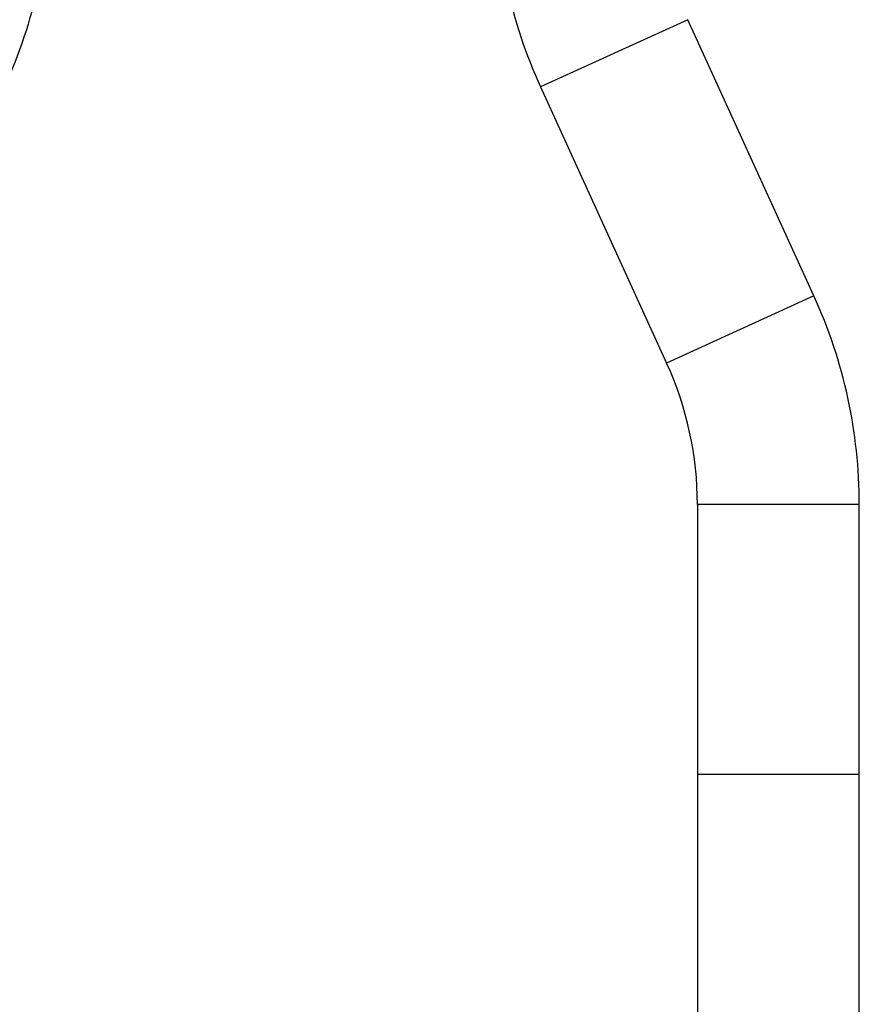
# Model space of a CAD drawing. Units: inches. Extents: x -303 to 800, y 36 to 2302.
# Drawn here: x 283 to 532, y 832 to 1124 of the extents above; entities that cross this region are included whole.
import ezdxf

# ---------------------------------------------------------------- set-up
doc = ezdxf.new("R2010")
doc.units = ezdxf.units.IN
doc.header["$MEASUREMENT"] = 0

# ---------------------------------------------------------------- blocks, each defined once
blk = doc.blocks.new('A$Cb895ca17')
at = {"color": 7, "linetype": 'Continuous', "lineweight": 25}
for p, q in [((784, 1088.22), (740.34, 1068.27)), ((821.4, 1006.36), (784, 1088.22)), ((740.34, 1068.27), (777.74, 986.41)), ((821.4, 1006.36), (777.74, 986.41)), ((786.87, 944.44), (786.87, 667.36)), ((834.87, 944.44), (786.87, 944.44)), ((834.87, 667.36), (834.87, 944.44)), ((834.87, 864.38), (786.87, 864.38))]:
    blk.add_line(p, q, dxfattribs=at)
for centre, radius, start, end in [((445.87, 1130.18), 149, 335.4482, 0), ((875.87, 1130.18), 149, 180, 204.5518), ((685.87, 944.44), 149, 0, 24.5518), ((685.87, 944.44), 101, 0, 24.5518)]:
    blk.add_arc(centre, radius, start, end, dxfattribs=at)

msp = doc.modelspace()

# ---------------------------------------------------------------- block references
msp.add_blockref('A$Cb895ca17', (-302.66, 35.89))

doc.saveas('drawing.dxf')
